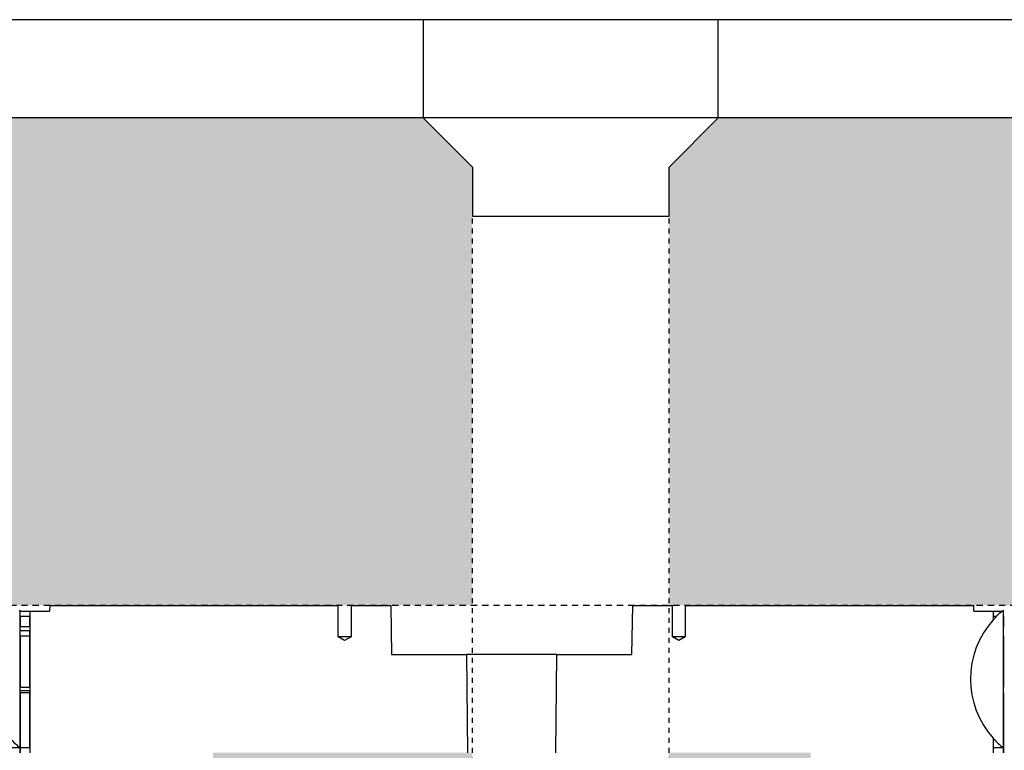
# Model space of a CAD drawing. Units: millimetres. Extents: x 44147 to 44500, y 21430 to 22538.
# Drawn here: x 44364 to 44383, y 21960 to 21975 of the extents above; entities that cross this region are included whole.
import ezdxf

# ---------------------------------------------------------------- set-up
doc = ezdxf.new("R2010")
doc.units = ezdxf.units.MM
doc.header["$LTSCALE"] = 0.25
doc.header["$MEASUREMENT"] = 0
doc.linetypes.add('DASHED', pattern=[0.75, 0.5, -0.25])
doc.linetypes.add('HIDDEN', pattern=[0.375, 0.25, -0.125])
for name, color, linetype in [('0.12', 8, 'Continuous'), ('0.50', 1, 'Continuous'), ('BDY', 4, 'Continuous'), ('GB 1014 ROOTSPACE', 1, 'Continuous')]:
    doc.layers.add(name, color=color, linetype=linetype)
doc.layers.add('HATCHING', color=7, linetype='Continuous', lineweight=5, true_color=0xbdbdbd)
doc.layers.add('HATCHING2', color=7, linetype='Continuous', lineweight=5, true_color=0x8a8a8a)

msp = doc.modelspace()

# ---------------------------------------------------------------- hatches: boundary and pattern name
at = {"layer": 'HATCHING'}
h = msp.add_hatch(dxfattribs=at)
h.set_pattern_fill('EARTH', color=256, scale=3.937, angle=45, style=0)
h.paths.add_polyline_path([(44378.078, 21943.329, 0.035032), (44379.305, 21959.537), (44379.581, 21959.537, 0.000846), (44379.582, 21959.931), (44376.748, 21959.931), (44376.748, 21954.931, -1), (44372.811, 21954.931), (44372.811, 21959.931), (44372.712, 21959.931), (44372.511, 21959.931), (44367.614, 21959.931, 0.000846), (44367.615, 21959.537), (44367.891, 21959.537, 0.035032), (44369.118, 21943.329, 0.345593), (44373.172, 21939.479, 0.047133), (44374.024, 21939.479, 0.345593)])
h.paths.add_polyline_path([(44358.393, 21943.329, 0.035032), (44359.62, 21959.537), (44359.896, 21959.537, 0.000846), (44359.897, 21959.931), (44355, 21959.931), (44354.799, 21959.931), (44353.027, 21959.931), (44352.826, 21959.931), (44347.929, 21959.931, 0.000846), (44347.93, 21959.537), (44348.206, 21959.537, 0.035032), (44349.433, 21943.329, 0.345593), (44353.487, 21939.479, 0.047133), (44354.339, 21939.479, 0.345593)])
h.paths.add_polyline_path([(44344.09, 21943.329), (44344.09, 21959.537), (44344.149, 21959.537), (44344.228, 21959.537), (44344.228, 21959.931), (44344.071, 21959.931), (44344.071, 21960.03), (44344.071, 21961.134), (44344.071, 21961.178), (44344.071, 21961.245), (44344.071, 21962.276), (44344.071, 21962.378), (44344.071, 21962.457), (44344.071, 21962.667), (44344.071, 21962.766), (44344.267, 21962.766), (44344.66, 21962.766), (44344.661, 21962.884), (44344.071, 21962.884), (44344.071, 21961.427), (44343.677, 21962.411), (44343.677, 21971.073), (44344.071, 21972.057), (44344.071, 21972.648), (44324.879, 21972.648), (44324.879, 21972.647, -0.018121), (44336.596, 21972.186, -0.348317), (44338.393, 21970.527, -0.072507), (44338.393, 21955.084, -0.348317), (44336.596, 21953.424, -0.037779), (44312.175, 21953.424, -0.348317), (44310.378, 21955.084, -0.072507), (44310.378, 21970.527, -0.348317), (44312.175, 21972.186, -0.018883), (44324.386, 21972.648), (44322.771, 21972.648), (44304.701, 21972.648), (44304.701, 21972.057), (44305.094, 21971.073), (44305.094, 21962.411), (44304.701, 21961.427), (44304.701, 21962.884), (44304.11, 21962.884), (44304.111, 21962.766), (44304.504, 21962.766), (44304.677, 21962.766), (44304.7, 21962.786), (44304.7, 21962.766), (44304.7, 21962.667), (44304.7, 21962.457), (44304.7, 21962.378), (44304.7, 21962.276), (44304.7, 21961.245), (44304.7, 21961.178), (44304.7, 21961.134), (44304.7, 21960.03), (44304.7, 21959.931), (44304.543, 21959.931), (44304.543, 21959.537), (44304.622, 21959.537), (44304.681, 21959.537), (44304.681, 21943.329), (44304.622, 21943.329), (44304.622, 21939.479, 0.01949), (44304.267, 21939.459), (44304.484, 21939.459), (44304.484, 21936.309), (44344.287, 21936.309), (44344.287, 21939.459), (44344.504, 21939.459, 0.019485), (44344.149, 21939.479), (44344.149, 21943.329)])
h.paths.add_polyline_path([(44299.338, 21943.329, 0.035032), (44300.565, 21959.537), (44300.841, 21959.537, 0.000846), (44300.842, 21959.931), (44295.945, 21959.931), (44295.744, 21959.931), (44293.972, 21959.931), (44293.771, 21959.931), (44288.874, 21959.931, 0.000846), (44288.875, 21959.537), (44289.151, 21959.537, 0.035032), (44290.378, 21943.329, 0.345593), (44294.432, 21939.479, 0.047133), (44295.284, 21939.479, 0.345593)])
h.paths.add_polyline_path([(44279.653, 21943.329, 0.035032), (44280.88, 21959.537), (44281.156, 21959.537, 0.000846), (44281.157, 21959.931), (44276.26, 21959.931), (44276.059, 21959.931), (44275.96, 21959.931), (44275.96, 21954.931, -1), (44272.023, 21954.931), (44272.023, 21959.931), (44269.189, 21959.931, 0.000846), (44269.19, 21959.537), (44269.466, 21959.537, 0.035032), (44270.693, 21943.329, 0.345593), (44274.747, 21939.479, 0.047133), (44275.599, 21939.479, 0.345593)])
h.paths.add_polyline_path([(44305.488, 21963.868, -1), (44309.425, 21963.868, -1)], flags=16)
h.paths.add_polyline_path([(44339.346, 21963.868, -1), (44343.283, 21963.868, -1)], flags=16)
at = {"layer": 'HATCHING2', "lineweight": 5}
h = msp.add_hatch(dxfattribs=at)
h.set_pattern_fill('EARTH', color=256, scale=3.937, style=0)
h.paths.add_polyline_path([(44403.559, 21962.805), (44403.559, 21972.648), (44377.732, 21972.648), (44376.748, 21971.663), (44376.748, 21970.679), (44376.748, 21962.884), (44376.817, 21962.884), (44377.073, 21962.884), (44382.85, 21962.884), (44384.858, 21962.884), (44385.055, 21962.884), (44385.055, 21959.931), (44385.074, 21959.931), (44385.074, 21959.774), (44385.074, 21957.987), (44385.074, 21957.82), (44385.074, 21957.387), (44385.074, 21957.22), (44385.074, 21955.481), (44385.074, 21955.314), (44385.074, 21953.552), (44385.074, 21953.385), (44385.074, 21952.976), (44385.074, 21952.809), (44385.074, 21951.047), (44385.074, 21950.88), (44385.074, 21949.635), (44385.074, 21949.468), (44385.074, 21947.706), (44385.074, 21947.539), (44385.074, 21946.294), (44385.074, 21946.127), (44385.074, 21944.365), (44385.074, 21944.198), (44385.074, 21942.119), (44385.074, 21941.952), (44385.074, 21940.189), (44385.074, 21940.022), (44385.074, 21937.247), (44385.074, 21937.08), (44385.074, 21936.467), (44385.293, 21936.467), (44385.478, 21936.467), (44385.478, 21936.309), (44385.293, 21936.309), (44384.858, 21936.309), (44384.858, 21932.372), (44385.842, 21936.309), (44385.842, 21952.963), (44393.716, 21952.963), (44394.7, 21962.805)])
h.paths.add_polyline_path([(44372.811, 21962.884), (44372.811, 21970.679), (44372.811, 21971.663), (44371.826, 21972.648), (44357.85, 21972.648), (44357.85, 21969.695), (44353.913, 21969.695), (44353.913, 21972.648), (44344.071, 21972.648), (44344.071, 21962.884), (44344.661, 21962.884), (44350.439, 21962.884), (44350.695, 21962.884), (44351.49, 21962.884), (44356.336, 21962.884), (44357.132, 21962.884), (44357.387, 21962.884), (44363.165, 21962.884), (44364.346, 21962.884), (44370.124, 21962.884), (44370.38, 21962.884), (44371.175, 21962.884)])
h.paths.add_polyline_path([(44304.701, 21962.884), (44304.701, 21972.648), (44294.858, 21972.648), (44294.858, 21969.695), (44290.921, 21969.695), (44290.921, 21972.648), (44276.945, 21972.648), (44275.96, 21971.663), (44275.96, 21970.679), (44275.96, 21962.884), (44277.596, 21962.884), (44278.391, 21962.884), (44278.647, 21962.884), (44284.425, 21962.884), (44297.281, 21962.884), (44298.076, 21962.884)])
h.paths.add_polyline_path([(44272.023, 21962.884), (44272.023, 21970.679), (44272.023, 21971.663), (44271.039, 21972.648), (44245.331, 21972.648), (44245.331, 21962.805), (44254.071, 21962.805), (44255.055, 21952.963), (44262.929, 21952.963), (44262.929, 21936.309), (44263.913, 21932.372), (44263.913, 21936.309), (44263.478, 21936.309), (44263.293, 21936.309), (44263.293, 21936.467), (44263.478, 21936.467), (44263.697, 21936.467), (44263.697, 21937.08), (44263.697, 21937.247), (44263.697, 21940.022), (44263.697, 21940.189), (44263.697, 21941.952), (44263.697, 21942.119), (44263.697, 21944.198), (44263.697, 21944.365), (44263.697, 21946.127), (44263.697, 21946.294), (44263.697, 21947.539), (44263.697, 21947.706), (44263.697, 21949.468), (44263.697, 21949.635), (44263.697, 21950.88), (44263.697, 21951.047), (44263.697, 21952.809), (44263.697, 21952.976), (44263.697, 21953.385), (44263.697, 21953.552), (44263.697, 21955.314), (44263.697, 21955.481), (44263.697, 21957.22), (44263.697, 21957.387), (44263.697, 21957.82), (44263.697, 21957.987), (44263.697, 21959.774), (44263.697, 21959.931), (44263.716, 21959.931), (44263.716, 21962.884), (44263.913, 21962.884)])

# ---------------------------------------------------------------- linework, layer by layer
at = {"layer": '0.12'}
for p, q in [((44403.559, 21974.616), (44357.85, 21974.616)), ((44403.559, 21972.648), (44357.85, 21972.648))]:
    msp.add_line(p, q, dxfattribs=at)
at = {"layer": '0.50', "color": 3, "linetype": 'DASHED'}
msp.add_line((44385.055, 21962.884), (44344.071, 21962.884), dxfattribs=at)
at = {"layer": '0.50'}
msp.add_lwpolyline([(44371.826, 21974.616), (44371.826, 21972.648), (44372.811, 21971.663), (44372.811, 21970.679), (44376.748, 21970.679), (44376.748, 21971.663), (44377.732, 21972.648), (44377.732, 21974.616)], dxfattribs=at)
at = {"layer": 'BDY', "color": 3, "linetype": 'HIDDEN'}
for p, q in [((44372.811, 21954.931), (44372.811, 21970.679)), ((44376.748, 21954.931), (44376.748, 21970.679))]:
    msp.add_line(p, q, dxfattribs=at)
at = {"layer": 'GB 1014 ROOTSPACE', "linetype": 'Continuous'}
for p, q in [((44364.346, 21962.884), (44364.345, 21962.766)), ((44364.346, 21962.884), (44370.124, 21962.884)), ((44370.124, 21962.254), (44370.124, 21962.884)), ((44370.38, 21962.884), (44371.175, 21962.884)), ((44370.38, 21962.884), (44370.38, 21962.254)), ((44371.175, 21962.884), (44371.192, 21961.9)), ((44376.004, 21961.9), (44376.021, 21962.884)), ((44376.021, 21962.884), (44376.817, 21962.884)), ((44376.817, 21962.254), (44376.817, 21962.884)), ((44377.073, 21962.884), (44377.073, 21962.254)), ((44377.073, 21962.884), (44382.85, 21962.884)), ((44382.851, 21962.766), (44382.85, 21962.884)), ((44363.732, 21962.766), (44363.756, 21962.786)), ((44363.756, 21960.03), (44363.756, 21962.786)), ((44363.756, 21962.667), (44363.756, 21962.766)), ((44363.756, 21962.766), (44363.952, 21962.766)), ((44363.756, 21962.667), (44363.756, 21962.766)), ((44363.756, 21962.667), (44363.756, 21962.457)), ((44363.756, 21962.667), (44363.949, 21962.666)), ((44363.756, 21962.667), (44363.756, 21962.457)), ((44363.949, 21962.46), (44363.949, 21962.666)), ((44363.952, 21962.766), (44363.952, 21959.931)), ((44363.952, 21962.766), (44364.345, 21962.766)), ((44382.851, 21962.766), (44383.244, 21962.766)), ((44383.244, 21962.766), (44383.417, 21962.766)), ((44383.244, 21962.6), (44383.244, 21962.766)), ((44383.247, 21962.666), (44383.307, 21962.666)), ((44383.247, 21962.603), (44383.247, 21962.666)), ((44383.417, 21962.766), (44383.441, 21962.786)), ((44383.441, 21960.03), (44383.441, 21962.786)), ((44383.441, 21962.667), (44383.441, 21962.766)), ((44383.441, 21962.667), (44383.441, 21962.457)), ((44363.756, 21962.378), (44363.756, 21962.457)), ((44363.756, 21962.378), (44363.756, 21962.457)), ((44383.441, 21962.378), (44383.441, 21962.457)), ((44363.756, 21962.276), (44363.756, 21962.378)), ((44363.756, 21962.276), (44363.756, 21962.378)), ((44363.756, 21962.276), (44363.756, 21961.245)), ((44363.756, 21962.276), (44363.949, 21962.275)), ((44363.756, 21962.276), (44363.756, 21961.245)), ((44363.949, 21961.248), (44363.949, 21962.378)), ((44370.38, 21962.254), (44370.124, 21962.254)), ((44370.252, 21962.177), (44370.124, 21962.254)), ((44370.38, 21962.254), (44370.252, 21962.177)), ((44377.073, 21962.254), (44376.817, 21962.254)), ((44376.945, 21962.177), (44376.817, 21962.254)), ((44377.073, 21962.254), (44376.945, 21962.177)), ((44383.441, 21962.276), (44383.441, 21962.378)), ((44383.441, 21962.276), (44383.441, 21961.245)), ((44371.192, 21961.9), (44372.695, 21961.9)), ((44374.501, 21961.9), (44372.695, 21961.9)), ((44372.695, 21961.9), (44372.712, 21959.931)), ((44374.484, 21959.931), (44374.501, 21961.9)), ((44374.501, 21961.9), (44376.004, 21961.9)), ((44363.756, 21961.178), (44363.756, 21961.245)), ((44363.756, 21961.178), (44363.756, 21961.245)), ((44383.441, 21961.178), (44383.441, 21961.245)), ((44363.756, 21961.134), (44363.756, 21961.178)), ((44363.756, 21961.134), (44363.756, 21961.178)), ((44363.756, 21961.134), (44363.756, 21960.03)), ((44363.756, 21961.134), (44363.756, 21960.03)), ((44363.949, 21961.133), (44363.756, 21961.134)), ((44363.949, 21960.03), (44363.949, 21961.177)), ((44383.441, 21961.134), (44383.441, 21961.178)), ((44383.441, 21961.134), (44383.441, 21960.03)), ((44383.244, 21959.931), (44383.244, 21960.215)), ((44383.247, 21960.03), (44383.247, 21960.212)), ((44363.756, 21960.03), (44363.562, 21960.03)), ((44363.756, 21960.03), (44363.756, 21959.931)), ((44363.756, 21959.931), (44363.756, 21960.03)), ((44363.756, 21959.931), (44363.756, 21960.03)), ((44363.949, 21960.03), (44363.756, 21960.03)), ((44383.441, 21960.03), (44383.247, 21960.03)), ((44383.441, 21960.03), (44383.441, 21959.931)), ((44383.441, 21959.931), (44383.441, 21960.03))]:
    msp.add_line(p, q, dxfattribs=at)
for centre, radius, start, end in [((44384.554, 21961.408), 1.772, 134.7281, 137.5498), ((44384.554, 21961.408), 1.772, 129.9445, 134.7281), ((44363.645, 21975.103), 12.646, 270.5002, 271.3778), ((44384.554, 21961.408), 1.772, 137.7016, 222.2984), ((44384.368, 21961.577), 1.52, 137.5372, 137.7142), ((44363.865, 21974.934), 12.556, 269.4999, 270.3837), ((44363.549, 21984.909), 23.665, 270.5, 270.969), ((44363.961, 21984.764), 23.587, 269.5, 269.9705), ((44364.869, 21961.408), 1.772, 222.4502, 231.0576), ((44384.554, 21961.408), 1.772, 222.4502, 231.0576)]:
    msp.add_arc(centre, radius, start, end, dxfattribs=at)
msp.add_open_spline([(44383.247, 21960.212), (44383.245, 21960.214), (44383.244, 21960.215), (44383.244, 21960.215)], degree=3, dxfattribs=at)

doc.saveas('drawing.dxf')
